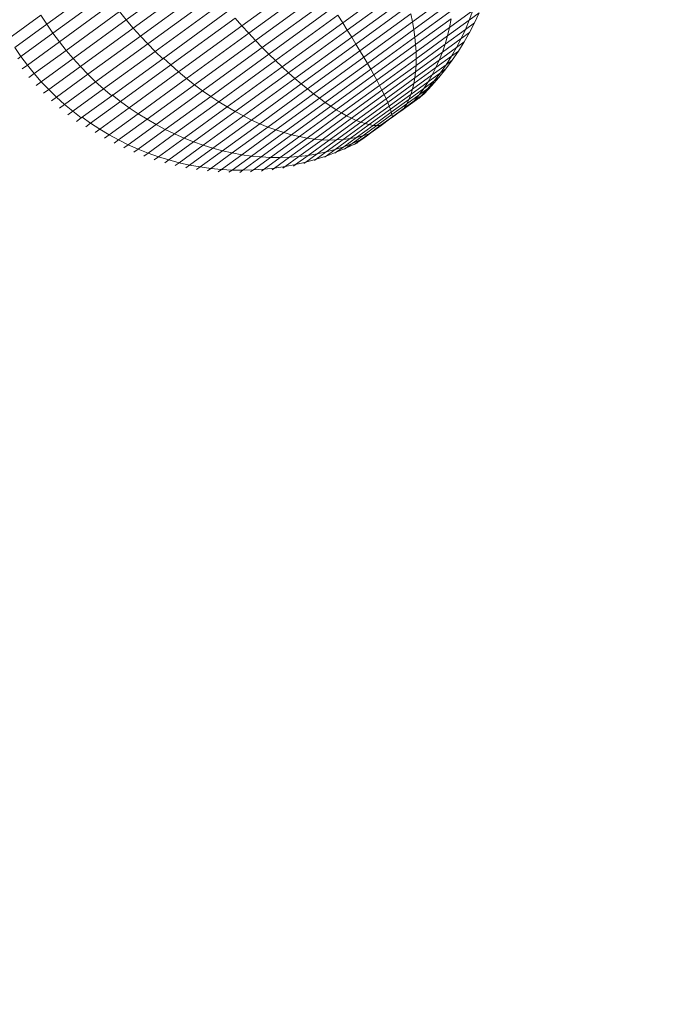
# Model space of a CAD drawing. Extents: x 76 to 11963, y -7594 to 5423.
# Drawn here: x 9117 to 9362, y -5038 to -4673 of the extents above; entities that cross this region are included whole.
import ezdxf

# ---------------------------------------------------------------- set-up
doc = ezdxf.new("R2010")
doc.units = 0
doc.header["$LTSCALE"] = 14.285714
doc.layers.add('mitat', color=7, linetype='Continuous', true_color=0x13a538)
doc.layers.add('valine', color=7, linetype='Continuous')
doc.styles.get("Standard").update_dxf_attribs({"font": 'arial.ttf', "height": 60})
doc.dimstyles.new('oma', dxfattribs={"dimtxt": 60, "dimasz": 100, "dimexe": 20, "dimexo": 20, "dimgap": 30, "dimtad": 0, "dimtih": 1, "dimtoh": 1, "dimdec": 0, "dimzin": 0, "dimdsep": 46, "dimtxsty": 'Standard', "dimcen": 0.09, "dimclrd": 256, "dimadec": 0, "dimazin": 0, "dimtfac": 1, "dimtdec": 0, "dimtofl": 0, "dimtmove": 0, "dimatfit": 3, "dimfxl": 0, "dimtolj": 1, "dimtzin": 0, "dimarcsym": 0})

# ---------------------------------------------------------------- blocks, each defined once
blk = doc.blocks.new('*D528')
at = {"layer": 'Defpoints', "color": 0, "transparency": 16777216}
for p in [(9101.96, 2488.2), (11023.75, 2488.2), (3080.44, -5978.26)]:
    blk.add_point(p, dxfattribs=at)
at = {"layer": 'mitat', "color": 0, "lineweight": -2, "transparency": 16777216}
for p, q in [((9121.96, 2488.2), (11043.75, 2488.2)), ((3100.44, -5978.26), (11043.75, -5978.26))]:
    blk.add_line(p, q, dxfattribs=at)
at = {"layer": 'mitat', "color": 104, "lineweight": -2, "true_color": 0x13a538, "transparency": 16777216}
for p, q in [((11023.75, 2388.2), (11023.75, -1684.39)), ((11023.75, -5878.26), (11023.75, -1805.66))]:
    blk.add_line(p, q, dxfattribs=at)
at = {"layer": 'mitat', "color": 104, "true_color": 0x13a538, "transparency": 16777216}
for points in [[(11007.09, 2388.2), (11040.42, 2388.2), (11023.75, 2488.2)], [(11007.09, -5878.26), (11040.42, -5878.26), (11023.75, -5978.26)]]:
    blk.add_solid(points, dxfattribs=at)
at = {"layer": 'mitat', "color": 0, "transparency": 16777216, "insert": (11023.75, -1745.03), "char_height": 60, "attachment_point": 5}
blk.add_mtext('\\A1;8466', dxfattribs=at)
blk = doc.blocks.new('*D529')
at = {"layer": 'Defpoints', "color": 0, "transparency": 16777216}
for p in [(2637.42, 683.44), (10326.55, -3226.3), (10326.55, -7009.15)]:
    blk.add_point(p, dxfattribs=at)
at = {"layer": 'mitat', "color": 0, "lineweight": -2, "transparency": 16777216}
for p, q in [((2637.42, 663.44), (2637.42, -7029.15)), ((10326.55, -3246.3), (10326.55, -7029.15))]:
    blk.add_line(p, q, dxfattribs=at)
at = {"layer": 'mitat', "color": 104, "lineweight": -2, "true_color": 0x13a538, "transparency": 16777216}
for p, q in [((2737.42, -7009.15), (6362.58, -7009.15)), ((10226.55, -7009.15), (6601.39, -7009.15))]:
    blk.add_line(p, q, dxfattribs=at)
at = {"layer": 'mitat', "color": 104, "true_color": 0x13a538, "transparency": 16777216}
for points in [[(2737.42, -6992.49), (2737.42, -7025.82), (2637.42, -7009.15)], [(10226.55, -6992.49), (10226.55, -7025.82), (10326.55, -7009.15)]]:
    blk.add_solid(points, dxfattribs=at)
at = {"layer": 'mitat', "color": 0, "transparency": 16777216, "insert": (6481.99, -7009.15), "char_height": 60, "attachment_point": 5}
blk.add_mtext('\\A1;7689', dxfattribs=at)

msp = doc.modelspace()

# ---------------------------------------------------------------- linework, layer by layer
at = {"layer": 'valine', "lineweight": 18}
for p, q in [((9156.82, -4672.8), (9182.12, -4654.42)), ((9159.41, -4675.83), (9184.57, -4657.55)), ((9199.73, -4674.99), (9225.55, -4656.23)), ((9258.86, -4658.05), (9237.09, -4673.88)), ((9127.3, -4674.44), (9147.15, -4660.02)), ((9187.04, -4660.64), (9162.06, -4678.79)), ((9202.25, -4677.74), (9227.61, -4659.31)), ((9238.79, -4676.6), (9259.9, -4661.26)), ((9149.46, -4663.3), (9129.59, -4677.74)), ((9164.76, -4681.68), (9189.52, -4663.68)), ((9204.76, -4680.4), (9229.62, -4662.34)), ((9207.26, -4682.99), (9231.58, -4665.32)), ((9240.43, -4679.23), (9260.83, -4664.41)), ((9262.97, -4673.51), (9278.3, -4662.37)), ((9263.47, -4676.41), (9278.09, -4665.78)), ((9151.84, -4666.53), (9131.99, -4680.95)), ((9192.02, -4666.67), (9167.51, -4684.48)), ((9233.48, -4668.24), (9209.74, -4685.49)), ((9241.99, -4681.79), (9261.65, -4667.51)), ((9277.75, -4669.13), (9263.86, -4679.22)), ((9285.32, -4669.34), (9276.66, -4675.63)), ((9285.32, -4669.34), (9284.02, -4672.89)), ((9113.29, -4679.67), (9125.12, -4671.07)), ((9125.12, -4671.07), (9127.3, -4674.44)), ((9134.49, -4684.09), (9154.3, -4669.69)), ((9156.82, -4672.8), (9137.09, -4687.14)), ((9156.82, -4672.8), (9154.3, -4669.69)), ((9159.41, -4675.83), (9156.82, -4672.8)), ((9194.52, -4669.6), (9170.31, -4687.19)), ((9173.34, -4689.51), (9197.21, -4672.17)), ((9197.21, -4672.17), (9199.73, -4674.99)), ((9235.31, -4671.09), (9212.19, -4687.89)), ((9237.09, -4673.88), (9235.31, -4671.09)), ((9243.48, -4684.26), (9262.36, -4670.54)), ((9262.36, -4670.54), (9262.97, -4673.51)), ((9264.14, -4681.96), (9277.27, -4672.41)), ((9284.02, -4672.89), (9275.92, -4678.77)), ((9277.27, -4672.41), (9276.66, -4675.63)), ((9284.02, -4672.89), (9282.58, -4676.36)), ((9284.02, -4672.89), (9287.67, -4670.23)), ((9285.97, -4673.89), (9287.67, -4670.23)), ((9115.44, -4683.06), (9127.3, -4674.44)), ((9129.59, -4677.74), (9127.3, -4674.44)), ((9159.41, -4675.83), (9139.78, -4690.1)), ((9162.06, -4678.79), (9159.41, -4675.83)), ((9199.73, -4674.99), (9176.24, -4692.06)), ((9202.25, -4677.74), (9199.73, -4674.99)), ((9237.09, -4673.88), (9214.63, -4690.2)), ((9238.79, -4676.6), (9217.03, -4692.41)), ((9237.09, -4673.88), (9238.79, -4676.6)), ((9240.43, -4679.23), (9238.79, -4676.6)), ((9244.9, -4686.65), (9262.97, -4673.51)), ((9263.47, -4676.41), (9246.23, -4688.94)), ((9263.47, -4676.41), (9262.97, -4673.51)), ((9263.47, -4676.41), (9263.86, -4679.22)), ((9276.66, -4675.63), (9264.3, -4684.61)), ((9282.58, -4676.36), (9275.05, -4681.83)), ((9276.66, -4675.63), (9275.92, -4678.77)), ((9280.99, -4679.76), (9282.58, -4676.36)), ((9282.58, -4676.36), (9285.97, -4673.89)), ((9285.97, -4673.89), (9284.13, -4677.48)), ((9285.97, -4673.89), (9285.64, -4674.13)), ((9117.72, -4686.36), (9129.59, -4677.74)), ((9131.99, -4680.95), (9129.59, -4677.74)), ((9162.06, -4678.79), (9142.57, -4692.96)), ((9164.76, -4681.68), (9162.06, -4678.79)), ((9179.18, -4694.5), (9202.25, -4677.74)), ((9204.76, -4680.4), (9182.14, -4696.84)), ((9202.25, -4677.74), (9204.76, -4680.4)), ((9204.76, -4680.4), (9207.26, -4682.99)), ((9240.43, -4679.23), (9219.39, -4694.52)), ((9240.43, -4679.23), (9241.99, -4681.79)), ((9263.86, -4679.22), (9247.48, -4691.13)), ((9263.86, -4679.22), (9264.14, -4681.96)), ((9264.36, -4687.18), (9275.92, -4678.77)), ((9280.99, -4679.76), (9274.05, -4684.81)), ((9275.92, -4678.77), (9275.05, -4681.83)), ((9280.99, -4679.76), (9279.27, -4683.08)), ((9284.13, -4677.48), (9280.99, -4679.76)), ((9282.13, -4680.99), (9284.13, -4677.48)), ((9283.82, -4677.7), (9284.13, -4677.48)), ((9117.72, -4686.36), (9115.44, -4683.06)), ((9131.99, -4680.95), (9120.12, -4689.58)), ((9134.49, -4684.09), (9122.65, -4692.69)), ((9134.49, -4684.09), (9131.99, -4680.95)), ((9134.49, -4684.09), (9137.09, -4687.14)), ((9145.44, -4695.72), (9164.76, -4681.68)), ((9164.76, -4681.68), (9167.51, -4684.48)), ((9185.13, -4699.06), (9207.26, -4682.99)), ((9209.74, -4685.49), (9207.26, -4682.99)), ((9241.99, -4681.79), (9221.72, -4696.52)), ((9243.48, -4684.26), (9241.99, -4681.79)), ((9248.65, -4693.22), (9264.14, -4681.96)), ((9264.14, -4681.96), (9264.3, -4684.61)), ((9275.05, -4681.83), (9264.3, -4689.65)), ((9272.92, -4687.69), (9279.27, -4683.08)), ((9274.05, -4684.81), (9275.05, -4681.83)), ((9277.41, -4686.31), (9279.27, -4683.08)), ((9279.27, -4683.08), (9282.13, -4680.99)), ((9282.13, -4680.99), (9280, -4684.42)), ((9281.85, -4681.2), (9282.13, -4680.99)), ((9116.58, -4687.19), (9117.72, -4686.36)), ((9117.72, -4686.36), (9120.12, -4689.58)), ((9137.09, -4687.14), (9125.29, -4695.71)), ((9139.78, -4690.1), (9137.09, -4687.14)), ((9167.51, -4684.48), (9148.39, -4698.37)), ((9170.31, -4687.19), (9151.42, -4700.91)), ((9170.31, -4687.19), (9167.51, -4684.48)), ((9170.31, -4687.19), (9170.75, -4686.87)), ((9173.34, -4689.51), (9170.59, -4686.98)), ((9188.14, -4701.18), (9209.74, -4685.49)), ((9212.19, -4687.89), (9209.74, -4685.49)), ((9224.01, -4698.42), (9243.48, -4684.26)), ((9226.25, -4700.19), (9244.9, -4686.65)), ((9244.9, -4686.65), (9243.48, -4684.26)), ((9246.23, -4688.94), (9244.9, -4686.65)), ((9264.3, -4684.61), (9249.73, -4695.21)), ((9250.72, -4697.09), (9264.36, -4687.18)), ((9263.85, -4694.28), (9272.92, -4687.69)), ((9274.05, -4684.81), (9264.13, -4692.02)), ((9264.36, -4687.18), (9264.3, -4684.61)), ((9264.36, -4687.18), (9264.3, -4689.65)), ((9271.67, -4690.48), (9277.41, -4686.31)), ((9272.92, -4687.69), (9271.67, -4690.48)), ((9272.92, -4687.69), (9274.05, -4684.81)), ((9275.33, -4691), (9277.73, -4687.76)), ((9275.42, -4689.44), (9277.41, -4686.31)), ((9277.73, -4687.76), (9275.42, -4689.44)), ((9277.41, -4686.31), (9280, -4684.42)), ((9277.73, -4687.76), (9277.49, -4687.93)), ((9277.73, -4687.76), (9280, -4684.42)), ((9279.74, -4684.61), (9280, -4684.42)), ((9118.19, -4690.98), (9120.12, -4689.58)), ((9120.12, -4689.58), (9122.65, -4692.69)), ((9139.78, -4690.1), (9128.05, -4698.62)), ((9142.57, -4692.96), (9139.78, -4690.1)), ((9173.34, -4689.51), (9154.71, -4703.04)), ((9173.34, -4689.51), (9176.24, -4692.06)), ((9191.16, -4703.17), (9212.19, -4687.89)), ((9214.63, -4690.2), (9194.19, -4705.05)), ((9212.19, -4687.89), (9214.63, -4690.2)), ((9217.03, -4692.41), (9214.63, -4690.2)), ((9246.23, -4688.94), (9228.45, -4701.86)), ((9230.59, -4703.4), (9247.48, -4691.13)), ((9247.48, -4691.13), (9246.23, -4688.94)), ((9248.65, -4693.22), (9247.48, -4691.13)), ((9251.63, -4698.86), (9264.3, -4689.65)), ((9271.67, -4690.48), (9263.46, -4696.44)), ((9264.3, -4689.65), (9264.13, -4692.02)), ((9270.29, -4693.17), (9275.42, -4689.44)), ((9270.29, -4693.17), (9271.67, -4690.48)), ((9272.8, -4694.14), (9275.33, -4691)), ((9275.42, -4689.44), (9273.3, -4692.48)), ((9273.3, -4692.48), (9275.33, -4691)), ((9275.33, -4691), (9275.12, -4691.16)), ((9120.72, -4694.1), (9122.65, -4692.69)), ((9122.65, -4692.69), (9125.29, -4695.71)), ((9142.57, -4692.96), (9130.92, -4701.42)), ((9145.44, -4695.72), (9142.57, -4692.96)), ((9157.91, -4705.37), (9176.24, -4692.06)), ((9179.18, -4694.5), (9161.18, -4707.58)), ((9179.18, -4694.5), (9176.24, -4692.06)), ((9179.18, -4694.5), (9182.14, -4696.84)), ((9197.22, -4706.8), (9217.03, -4692.41)), ((9200.25, -4708.43), (9219.39, -4694.52)), ((9219.39, -4694.52), (9217.03, -4692.41)), ((9219.39, -4694.52), (9221.72, -4696.52)), ((9232.67, -4704.83), (9248.65, -4693.22)), ((9249.73, -4695.21), (9248.65, -4693.22)), ((9264.13, -4692.02), (9252.44, -4700.51)), ((9263.85, -4694.28), (9253.16, -4702.05)), ((9262.96, -4698.5), (9270.29, -4693.17)), ((9263.46, -4696.44), (9263.85, -4694.28)), ((9263.85, -4694.28), (9264.13, -4692.02)), ((9273.3, -4692.48), (9268.79, -4695.76)), ((9268.79, -4695.76), (9270.29, -4693.17)), ((9272.8, -4694.14), (9270.14, -4697.18)), ((9273.3, -4692.48), (9271.05, -4695.42)), ((9272.8, -4694.14), (9271.05, -4695.42)), ((9272.8, -4694.14), (9272.61, -4694.28)), ((9123.37, -4697.11), (9125.29, -4695.71)), ((9128.05, -4698.62), (9125.29, -4695.71)), ((9126.14, -4700.01), (9128.05, -4698.62)), ((9128.05, -4698.62), (9130.92, -4701.42)), ((9145.44, -4695.72), (9133.89, -4704.11)), ((9148.39, -4698.37), (9136.97, -4706.67)), ((9145.44, -4695.72), (9148.39, -4698.37)), ((9151.42, -4700.91), (9148.39, -4698.37)), ((9182.14, -4696.84), (9164.5, -4709.66)), ((9182.14, -4696.84), (9185.13, -4699.06)), ((9221.72, -4696.52), (9203.28, -4709.92)), ((9206.29, -4711.29), (9224.01, -4698.42)), ((9224.01, -4698.42), (9221.72, -4696.52)), ((9226.25, -4700.19), (9224.01, -4698.42)), ((9249.73, -4695.21), (9234.69, -4706.13)), ((9236.66, -4707.31), (9250.72, -4697.09)), ((9249.73, -4695.21), (9250.72, -4697.09)), ((9251.63, -4698.86), (9250.72, -4697.09)), ((9263.46, -4696.44), (9253.79, -4703.47)), ((9254.32, -4704.78), (9262.96, -4698.5)), ((9261.64, -4702.26), (9267.17, -4698.23)), ((9268.79, -4695.76), (9262.35, -4700.44)), ((9262.35, -4700.44), (9262.96, -4698.5)), ((9262.96, -4698.5), (9263.46, -4696.44)), ((9265.44, -4700.6), (9267.17, -4698.23)), ((9265.44, -4700.6), (9268.68, -4698.24)), ((9268.68, -4698.24), (9266.19, -4700.96)), ((9271.05, -4695.42), (9267.17, -4698.23)), ((9267.17, -4698.23), (9268.79, -4695.76)), ((9270.14, -4697.18), (9267.37, -4700.11)), ((9271.05, -4695.42), (9268.68, -4698.24)), ((9270.14, -4697.18), (9268.68, -4698.24)), ((9270.14, -4697.18), (9269.98, -4697.3)), ((9129.02, -4702.8), (9130.92, -4701.42)), ((9133.89, -4704.11), (9130.92, -4701.42)), ((9140.14, -4709.12), (9151.42, -4700.91)), ((9152, -4700.49), (9151.42, -4700.91)), ((9154.71, -4703.04), (9151.72, -4700.7)), ((9167.87, -4711.61), (9185.13, -4699.06)), ((9171.29, -4713.42), (9188.14, -4701.18)), ((9188.14, -4701.18), (9185.13, -4699.06)), ((9188.14, -4701.18), (9191.16, -4703.17)), ((9209.29, -4712.52), (9226.25, -4700.19)), ((9228.45, -4701.86), (9212.27, -4713.61)), ((9228.45, -4701.86), (9226.25, -4700.19)), ((9230.59, -4703.4), (9228.45, -4701.86)), ((9238.55, -4708.36), (9251.63, -4698.86)), ((9252.44, -4700.51), (9240.38, -4709.28)), ((9253.16, -4702.05), (9242.13, -4710.07)), ((9251.63, -4698.86), (9252.44, -4700.51)), ((9253.16, -4702.05), (9252.44, -4700.51)), ((9253.16, -4702.05), (9253.79, -4703.47)), ((9262.35, -4700.44), (9254.76, -4705.95)), ((9255.11, -4707), (9261.64, -4702.26)), ((9265.44, -4700.6), (9260.81, -4703.96)), ((9260.81, -4703.96), (9261.64, -4702.26)), ((9262.35, -4700.44), (9261.64, -4702.26)), ((9264.96, -4702.03), (9263.04, -4703.45)), ((9263.59, -4702.85), (9265.44, -4700.6)), ((9266.19, -4700.96), (9263.59, -4702.85)), ((9265.39, -4701.77), (9264.96, -4702.03)), ((9266.19, -4700.96), (9265.39, -4701.77)), ((9265.39, -4701.77), (9266.16, -4701.14)), ((9266.47, -4700.98), (9266.16, -4701.14)), ((9267.37, -4700.11), (9266.19, -4700.96)), ((9266.47, -4700.98), (9267.37, -4700.11)), ((9267.22, -4700.21), (9267.37, -4700.11)), ((9133.89, -4704.11), (9132.01, -4705.48)), ((9136.97, -4706.67), (9133.89, -4704.11)), ((9143.58, -4711.12), (9154.71, -4703.04)), ((9157.91, -4705.37), (9146.96, -4713.33)), ((9154.71, -4703.04), (9157.91, -4705.37)), ((9161.18, -4707.58), (9157.91, -4705.37)), ((9174.75, -4715.1), (9191.16, -4703.17)), ((9194.19, -4705.05), (9178.25, -4716.63)), ((9191.16, -4703.17), (9194.19, -4705.05)), ((9197.22, -4706.8), (9194.19, -4705.05)), ((9230.59, -4703.4), (9215.22, -4714.57)), ((9218.14, -4715.39), (9232.67, -4704.83)), ((9232.67, -4704.83), (9230.59, -4703.4)), ((9234.69, -4706.13), (9232.67, -4704.83)), ((9243.81, -4710.73), (9253.79, -4703.47)), ((9254.32, -4704.78), (9245.41, -4711.25)), ((9246.94, -4711.64), (9254.76, -4705.95)), ((9253.79, -4703.47), (9254.32, -4704.78)), ((9254.32, -4704.78), (9254.76, -4705.95)), ((9255.11, -4707), (9254.76, -4705.95)), ((9255.36, -4707.93), (9260.81, -4703.96)), ((9255.51, -4708.73), (9259.88, -4705.55)), ((9257.58, -4707.38), (9259.56, -4706)), ((9259.56, -4706), (9260.52, -4705.25)), ((9259.88, -4705.55), (9259.56, -4706)), ((9259.88, -4705.55), (9263.59, -4702.85)), ((9259.88, -4705.55), (9260.81, -4703.96)), ((9263.04, -4703.45), (9260.52, -4705.25)), ((9263.04, -4703.45), (9263.59, -4702.85)), ((9135.1, -4708.03), (9136.97, -4706.67)), ((9140.14, -4709.12), (9136.97, -4706.67)), ((9138.29, -4710.46), (9140.14, -4709.12)), ((9140.69, -4708.72), (9140.14, -4709.12)), ((9140.44, -4708.89), (9143.58, -4711.12)), ((9161.18, -4707.58), (9150.42, -4715.39)), ((9164.5, -4709.66), (9153.95, -4717.32)), ((9161.18, -4707.58), (9164.5, -4709.66)), ((9164.5, -4709.66), (9167.87, -4711.61)), ((9197.22, -4706.8), (9181.77, -4718.03)), ((9185.32, -4719.27), (9200.25, -4708.43)), ((9197.22, -4706.8), (9200.25, -4708.43)), ((9203.28, -4709.92), (9200.25, -4708.43)), ((9234.69, -4706.13), (9221.02, -4716.07)), ((9223.86, -4716.61), (9236.66, -4707.31)), ((9226.66, -4717), (9238.55, -4708.36)), ((9229.41, -4717.25), (9240.38, -4709.28)), ((9236.66, -4707.31), (9234.69, -4706.13)), ((9236.66, -4707.31), (9238.55, -4708.36)), ((9240.38, -4709.28), (9238.55, -4708.36)), ((9242.13, -4710.07), (9240.38, -4709.28)), ((9248.37, -4711.9), (9255.11, -4707)), ((9249.73, -4712.02), (9255.36, -4707.93)), ((9255.51, -4708.73), (9250.99, -4712.01)), ((9254.45, -4709.66), (9251.32, -4711.97)), ((9254.45, -4709.66), (9255.52, -4708.93)), ((9255.36, -4707.93), (9255.11, -4707)), ((9255.36, -4707.93), (9255.51, -4708.73)), ((9255.52, -4708.93), (9255.51, -4708.73)), ((9255.52, -4708.93), (9257.58, -4707.38)), ((9141.82, -4712.4), (9143.58, -4711.12)), ((9143.58, -4711.12), (9146.96, -4713.33)), ((9145.23, -4714.58), (9146.96, -4713.33)), ((9146.96, -4713.33), (9150.42, -4715.39)), ((9167.87, -4711.61), (9157.55, -4719.1)), ((9171.29, -4713.42), (9167.87, -4711.61)), ((9188.89, -4720.38), (9203.28, -4709.92)), ((9192.47, -4721.33), (9206.29, -4711.29)), ((9196.06, -4722.13), (9209.29, -4712.52)), ((9203.28, -4709.92), (9206.29, -4711.29)), ((9209.29, -4712.52), (9206.29, -4711.29)), ((9212.27, -4713.61), (9209.29, -4712.52)), ((9242.13, -4710.07), (9232.1, -4717.36)), ((9243.81, -4710.73), (9234.74, -4717.32)), ((9245.41, -4711.25), (9237.31, -4717.14)), ((9246.94, -4711.64), (9239.81, -4716.82)), ((9242.13, -4710.07), (9243.81, -4710.73)), ((9242.25, -4716.35), (9248.37, -4711.9)), ((9245.41, -4711.25), (9243.81, -4710.73)), ((9244.6, -4715.74), (9249.73, -4712.02)), ((9245.41, -4711.25), (9246.94, -4711.64)), ((9246.88, -4714.99), (9250.99, -4712.01)), ((9246.94, -4711.64), (9248.37, -4711.9)), ((9248.37, -4711.9), (9249.73, -4712.02)), ((9251.32, -4711.97), (9248.38, -4714.07)), ((9249.73, -4712.02), (9250.99, -4712.01)), ((9251.32, -4711.97), (9250.99, -4712.01)), ((9148.71, -4716.63), (9150.42, -4715.39)), ((9153.95, -4717.32), (9150.42, -4715.39)), ((9161.22, -4720.73), (9171.29, -4713.42)), ((9174.75, -4715.1), (9164.94, -4722.22)), ((9178.25, -4716.63), (9168.72, -4723.55)), ((9171.29, -4713.42), (9174.75, -4715.1)), ((9178.25, -4716.63), (9174.75, -4715.1)), ((9181.77, -4718.03), (9178.25, -4716.63)), ((9212.27, -4713.61), (9199.64, -4722.78)), ((9203.22, -4723.28), (9215.22, -4714.57)), ((9218.14, -4715.39), (9206.79, -4723.63)), ((9221.02, -4716.07), (9210.35, -4723.82)), ((9215.22, -4714.57), (9212.27, -4713.61)), ((9223.86, -4716.61), (9213.88, -4723.86)), ((9215.22, -4714.57), (9218.14, -4715.39)), ((9226.66, -4717), (9217.38, -4723.74)), ((9221.02, -4716.07), (9218.14, -4715.39)), ((9223.86, -4716.61), (9221.02, -4716.07)), ((9226.66, -4717), (9223.86, -4716.61)), ((9229.41, -4717.25), (9226.66, -4717)), ((9239.81, -4716.82), (9234.26, -4720.85)), ((9237.31, -4717.14), (9239.81, -4716.82)), ((9237.47, -4719.82), (9242.25, -4716.35)), ((9242.25, -4716.35), (9239.81, -4716.82)), ((9240.61, -4718.64), (9244.6, -4715.74)), ((9242.25, -4716.35), (9244.6, -4715.74)), ((9246.88, -4714.99), (9243.68, -4717.32)), ((9244.61, -4716.86), (9243.68, -4717.32)), ((9244.61, -4716.86), (9243.94, -4717.3)), ((9244.6, -4715.74), (9246.88, -4714.99)), ((9245.86, -4715.89), (9244.61, -4716.86)), ((9247.57, -4714.72), (9245.86, -4715.89)), ((9246.88, -4714.99), (9247.57, -4714.72)), ((9247.57, -4714.72), (9248.38, -4714.07)), ((9153.95, -4717.32), (9152.28, -4718.53)), ((9153.95, -4717.32), (9157.55, -4719.1)), ((9157.55, -4719.1), (9155.92, -4720.28)), ((9157.55, -4719.1), (9161.22, -4720.73)), ((9181.77, -4718.03), (9172.54, -4724.73)), ((9185.32, -4719.27), (9176.4, -4725.76)), ((9188.89, -4720.38), (9180.29, -4726.62)), ((9181.77, -4718.03), (9185.32, -4719.27)), ((9188.89, -4720.38), (9185.32, -4719.27)), ((9192.47, -4721.33), (9188.89, -4720.38)), ((9229.41, -4717.25), (9220.85, -4723.47)), ((9224.27, -4723.04), (9232.1, -4717.36)), ((9234.74, -4717.32), (9227.65, -4722.47)), ((9229.41, -4717.25), (9232.1, -4717.36)), ((9230.98, -4721.74), (9237.31, -4717.14)), ((9232.1, -4717.36), (9234.74, -4717.32)), ((9237.47, -4719.82), (9234.26, -4720.85)), ((9237.47, -4719.82), (9234.61, -4721.9)), ((9234.61, -4721.9), (9238.22, -4720.38)), ((9234.74, -4717.32), (9237.31, -4717.14)), ((9240.61, -4718.64), (9237.47, -4719.82)), ((9238.22, -4720.38), (9237.81, -4720.68)), ((9240.61, -4718.64), (9238.22, -4720.38)), ((9241.76, -4718.71), (9238.22, -4720.38)), ((9243.68, -4717.32), (9240.61, -4718.64)), ((9241.76, -4718.71), (9241.42, -4718.96)), ((9241.76, -4718.71), (9243.68, -4717.32)), ((9242.74, -4718.2), (9241.76, -4718.71)), ((9242.74, -4718.2), (9242.31, -4718.48)), ((9242.31, -4718.48), (9242.39, -4718.45)), ((9243.94, -4717.3), (9242.74, -4718.2)), ((9161.22, -4720.73), (9159.62, -4721.89)), ((9164.94, -4722.22), (9161.22, -4720.73)), ((9164.94, -4722.22), (9163.38, -4723.35)), ((9168.72, -4723.55), (9164.94, -4722.22)), ((9167.2, -4724.65), (9168.72, -4723.55)), ((9168.72, -4723.55), (9172.54, -4724.73)), ((9184.21, -4727.33), (9192.47, -4721.33)), ((9196.06, -4722.13), (9188.15, -4727.88)), ((9192.1, -4728.26), (9199.64, -4722.78)), ((9192.47, -4721.33), (9196.06, -4722.13)), ((9199.64, -4722.78), (9196.06, -4722.13)), ((9203.22, -4723.28), (9196.06, -4728.49)), ((9203.22, -4723.28), (9199.64, -4722.78)), ((9200.02, -4728.55), (9206.79, -4723.63)), ((9203.22, -4723.28), (9206.79, -4723.63)), ((9203.97, -4728.45), (9210.35, -4723.82)), ((9206.79, -4723.63), (9210.35, -4723.82)), ((9207.91, -4728.19), (9213.88, -4723.86)), ((9213.88, -4723.86), (9210.35, -4723.82)), ((9217.38, -4723.74), (9211.83, -4727.77)), ((9217.38, -4723.74), (9213.88, -4723.86)), ((9220.85, -4723.47), (9215.73, -4727.19)), ((9217.38, -4723.74), (9220.85, -4723.47)), ((9224.27, -4723.04), (9219.59, -4726.44)), ((9220.85, -4723.47), (9224.27, -4723.04)), ((9227.65, -4722.47), (9223.42, -4725.54)), ((9224.27, -4723.04), (9227.65, -4722.47)), ((9230.98, -4721.74), (9227.2, -4724.48)), ((9227.2, -4724.48), (9230.93, -4723.27)), ((9230.98, -4721.74), (9227.65, -4722.47)), ((9230.38, -4723.67), (9230.93, -4723.27)), ((9230.93, -4723.27), (9234.26, -4720.85)), ((9230.93, -4723.27), (9234.61, -4721.9)), ((9230.98, -4721.74), (9234.26, -4720.85)), ((9234.12, -4722.25), (9234.61, -4721.9)), ((9172.54, -4724.73), (9171.07, -4725.8)), ((9176.4, -4725.76), (9172.54, -4724.73)), ((9174.98, -4726.79), (9176.4, -4725.76)), ((9180.29, -4726.62), (9176.4, -4725.76)), ((9178.92, -4727.62), (9180.29, -4726.62)), ((9180.29, -4726.62), (9184.21, -4727.33)), ((9182.89, -4728.29), (9184.21, -4727.33)), ((9184.21, -4727.33), (9188.15, -4727.88)), ((9188.15, -4727.88), (9186.88, -4728.79)), ((9192.1, -4728.26), (9188.15, -4727.88)), ((9211.83, -4727.77), (9207.91, -4728.19)), ((9210.93, -4728.42), (9211.83, -4727.77)), ((9211.83, -4727.77), (9215.73, -4727.19)), ((9215.73, -4727.19), (9214.9, -4727.79)), ((9219.59, -4726.44), (9215.73, -4727.19)), ((9218.83, -4727), (9219.59, -4726.44)), ((9223.42, -4725.54), (9219.59, -4726.44)), ((9222.72, -4726.04), (9223.42, -4725.54)), ((9223.42, -4725.54), (9227.2, -4724.48)), ((9227.2, -4724.48), (9226.57, -4724.94)), ((9190.89, -4729.14), (9192.1, -4728.26)), ((9192.1, -4728.26), (9196.06, -4728.49)), ((9196.06, -4728.49), (9194.91, -4729.32)), ((9200.02, -4728.55), (9196.06, -4728.49)), ((9200.02, -4728.55), (9198.93, -4729.34)), ((9200.02, -4728.55), (9203.97, -4728.45)), ((9203.97, -4728.45), (9202.94, -4729.2)), ((9207.91, -4728.19), (9203.97, -4728.45)), ((9206.95, -4728.89), (9207.91, -4728.19))]:
    msp.add_line(p, q, dxfattribs=at)
msp.add_arc((7531.7, -2340.78), 4431, 245.98947, 29.0562, dxfattribs=at)

# ---------------------------------------------------------------- dimensions: what is measured, and where the dimension line sits
at = {"layer": 'mitat'}
dim = msp.add_linear_dim(base=(11023.75, 2488.2), p1=(3080.44, -5978.26), p2=(9101.96, 2488.2), angle=90, dimstyle='oma', dxfattribs=at)
dim.commit()
dim.dimension.update_dxf_attribs({"geometry": '*D528', "text_midpoint": (11023.75, -1745.03)})
dim = msp.add_linear_dim(base=(10326.55, -7009.15), p1=(2637.42, 683.44), p2=(10326.55, -3226.3), dimstyle='oma', dxfattribs=at)
dim.commit()
dim.dimension.update_dxf_attribs({"geometry": '*D529', "text_midpoint": (6481.99, -7009.15)})

doc.saveas('drawing.dxf')
